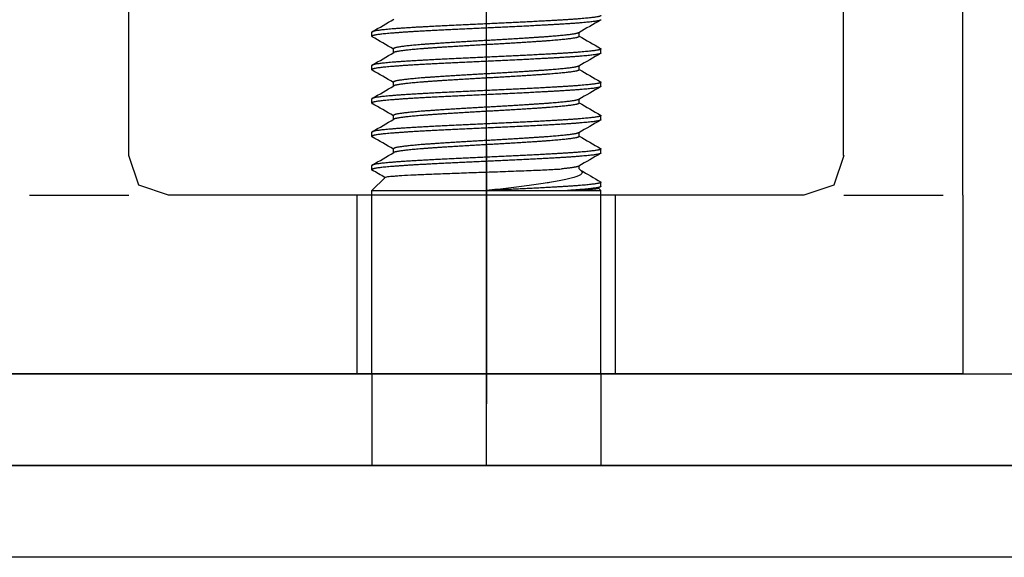
# Model space of a CAD drawing. Units: inches. Extents: x -273 to 491, y -6 to 265.
# Drawn here: x 244 to 247, y 38 to 40 of the extents above; entities that cross this region are included whole.
import ezdxf

# ---------------------------------------------------------------- set-up
doc = ezdxf.new("R2010")
doc.units = ezdxf.units.IN
doc.header["$MEASUREMENT"] = 0
doc.linetypes.add('CENTER', pattern=[2, 1.25, -0.25, 0.25, -0.25])
doc.linetypes.add('HIDDEN', pattern=[0.375, 0.25, -0.125])
doc.layers.add('1-Center', color=1, linetype='CENTER')

# ---------------------------------------------------------------- blocks, each defined once
blk = doc.blocks.new('A$C020A577B')
at = {"linetype": 'Continuous', "extrusion": (0, 1, -2.22045e-16)}
for p, q in [((5.1875, 1.1705), (5.1875, 1.1818)), ((5.7535, 1.1705), (5.7535, 1.1811)), ((5.2465, 1.1257), (5.2465, 1.1364)), ((5.8125, 1.125), (5.8125, 1.1364)), ((5.1875, 1.0795), (5.1875, 1.0909)), ((5.7535, 1.0795), (5.7535, 1.0902)), ((5.2465, 1.0348), (5.2465, 1.0455)), ((5.8125, 1.0341), (5.8125, 1.0455)), ((5.1875, 0.9886), (5.1875, 1)), ((5.7535, 0.9886), (5.7535, 0.9993)), ((5.2465, 0.9439), (5.2465, 0.9545)), ((5.8125, 0.9432), (5.8125, 0.9545)), ((5.1875, 0.8977), (5.1875, 0.9091)), ((5.7535, 0.8977), (5.7535, 0.9084)), ((5.2465, 0.853), (5.2465, 0.8636)), ((5.8125, 0.8523), (5.8125, 0.8636)), ((5.1875, 0.8068), (5.1875, 0.8182)), ((5.7535, 0.809), (5.7535, 0.8174)), ((5.7535, 0.809), (5.7587, 0.8038)), ((5.2235, 0.786), (5.1875, 0.75)), ((5.8115, 0.7602), (5.805, 0.7564)), ((5.8057, 0.7568), (5.8125, 0.75)), ((5.8125, 0.7614), (5.8125, 0.7727)), ((5.1875, 0.75), (5.5, 0.75)), ((5.1875, 0.4375), (5.1875, 0.75)), ((5.7214, 0.75), (5.8125, 0.75)), ((5.8125, 0.4375), (5.8125, 0.75))]:
    blk.add_line(p, q, dxfattribs=at)
at = {"linetype": 'HIDDEN', "extrusion": (0, 1, -2.22045e-16)}
for p, q in [((5.8053, 0.7572), (5.8057, 0.7568)), ((5.5, 0.75), (5.7214, 0.75)), ((5.1875, 0.25), (5.1875, 0.4375)), ((5.8125, 0.25), (5.8125, 0.4375))]:
    blk.add_line(p, q, dxfattribs=at)
for p, q in [((5.1875, 0.25), (5.1875, 0)), ((5.8125, 0.25), (5.8125, 0))]:
    blk.add_line(p, q)
blk.add_lwpolyline([(0, 0.25), (11, 0.25), (11, 0), (0, 0)], close=True)
at = {"linetype": 'Continuous'}
for points, weights, knots in [([(5.8125, 1.2273), (5.8125, 1.2249), (5.7972, 1.2227), (5.7658, 1.2182), (5.6837, 1.2136), (5.6015, 1.2091), (5.5, 1.2045), (5.3985, 1.2), (5.3163, 1.1955), (5.2342, 1.1909), (5.2028, 1.1864), (5.1875, 1.1841), (5.1875, 1.1818)], [0.975528258148, 0.975528258148, 1, 0.951056516295, 1, 0.951056516295, 1, 0.951056516295, 1, 0.951056516295, 1, 0.975528258148, 0.975528258148], [0.625, 0.625, 0.625, 0.62777778, 0.62777778, 0.63333333, 0.63333333, 0.63888889, 0.63888889, 0.64444444, 0.64444444, 0.65, 0.65, 0.65277778, 0.65277778, 0.65277778]), ([(5.8125, 1.2159), (5.8125, 1.2136), (5.7972, 1.2114), (5.7658, 1.2068), (5.6837, 1.2023), (5.6015, 1.1977), (5.5, 1.1932), (5.3985, 1.1886), (5.3163, 1.1841), (5.2342, 1.1795), (5.2028, 1.175), (5.1875, 1.1728), (5.1875, 1.1705)], [0.975528258148, 0.975528258148, 1, 0.951056516295, 1, 0.951056516295, 1, 0.951056516295, 1, 0.951056516295, 1, 0.975528258148, 0.975528258148], [0.68055556, 0.68055556, 0.68055556, 0.68333333, 0.68333333, 0.68888889, 0.68888889, 0.69444444, 0.69444444, 0.7, 0.7, 0.70555556, 0.70555556, 0.70833333, 0.70833333, 0.70833333]), ([(5.7522, 1.1804), (5.7495, 1.1788), (5.7411, 1.1773), (5.7156, 1.1727), (5.649, 1.1682), (5.5824, 1.1636), (5.5, 1.1591), (5.4177, 1.1545), (5.351, 1.15), (5.2844, 1.1455), (5.259, 1.1409), (5.2465, 1.1387), (5.2465, 1.1364)], [0.977956037246, 0.983236175075, 1, 0.951056516295, 1, 0.951056516295, 1, 0.951056516295, 1, 0.951056516295, 1, 0.975528258148, 0.975528258148], [0.68143048, 0.68143048, 0.68143048, 0.68333333, 0.68333333, 0.68888889, 0.68888889, 0.69444444, 0.69444444, 0.7, 0.7, 0.70555556, 0.70555556, 0.70833333, 0.70833333, 0.70833333]), ([(5.7535, 1.1705), (5.7535, 1.1681), (5.7411, 1.1659), (5.7156, 1.1614), (5.649, 1.1568), (5.5824, 1.1523), (5.5, 1.1477), (5.4177, 1.1432), (5.351, 1.1386), (5.2844, 1.1341), (5.259, 1.1295), (5.2505, 1.128), (5.2478, 1.1265)], [0.975528258148, 0.975528258148, 1, 0.951056516295, 1, 0.951056516295, 1, 0.951056516295, 1, 0.951056516295, 1, 0.983236175075, 0.977956037246], [0.68055556, 0.68055556, 0.68055556, 0.68333333, 0.68333333, 0.68888889, 0.68888889, 0.69444444, 0.69444444, 0.7, 0.7, 0.70555556, 0.70555556, 0.70745841, 0.70745841, 0.70745841]), ([(5.8125, 1.1364), (5.8125, 1.134), (5.7972, 1.1318), (5.7658, 1.1273), (5.6837, 1.1227), (5.6015, 1.1182), (5.5, 1.1136), (5.3985, 1.1091), (5.3163, 1.1045), (5.2342, 1.1), (5.2028, 1.0955), (5.1875, 1.0932), (5.1875, 1.0909)], [0.975528258148, 0.975528258148, 1, 0.951056516295, 1, 0.951056516295, 1, 0.951056516295, 1, 0.951056516295, 1, 0.975528258148, 0.975528258148], [0.68055556, 0.68055556, 0.68055556, 0.68333333, 0.68333333, 0.68888889, 0.68888889, 0.69444444, 0.69444444, 0.7, 0.7, 0.70555556, 0.70555556, 0.70833333, 0.70833333, 0.70833333]), ([(5.8125, 1.125), (5.8125, 1.1227), (5.7972, 1.1205), (5.7658, 1.1159), (5.6837, 1.1114), (5.6015, 1.1068), (5.5, 1.1023), (5.3985, 1.0977), (5.3163, 1.0932), (5.2342, 1.0886), (5.2028, 1.0841), (5.1875, 1.0819), (5.1875, 1.0795)], [0.975528258148, 0.975528258148, 1, 0.951056516295, 1, 0.951056516295, 1, 0.951056516295, 1, 0.951056516295, 1, 0.975528258147, 0.975528258148], [0.73611111, 0.73611111, 0.73611111, 0.73888889, 0.73888889, 0.74444444, 0.74444444, 0.75, 0.75, 0.75555556, 0.75555556, 0.76111111, 0.76111111, 0.76388889, 0.76388889, 0.76388889]), ([(5.7522, 1.0894), (5.7495, 1.0879), (5.7411, 1.0864), (5.7156, 1.0818), (5.649, 1.0773), (5.5824, 1.0727), (5.5, 1.0682), (5.4177, 1.0636), (5.351, 1.0591), (5.2844, 1.0545), (5.259, 1.05), (5.2465, 1.0478), (5.2465, 1.0455)], [0.977956037246, 0.983236175075, 1, 0.951056516295, 1, 0.951056516295, 1, 0.951056516295, 1, 0.951056516295, 1, 0.975528258148, 0.975528258148], [0.73698603, 0.73698603, 0.73698603, 0.73888889, 0.73888889, 0.74444444, 0.74444444, 0.75, 0.75, 0.75555556, 0.75555556, 0.76111111, 0.76111111, 0.76388889, 0.76388889, 0.76388889]), ([(5.7535, 1.0795), (5.7535, 1.0772), (5.7411, 1.075), (5.7156, 1.0705), (5.649, 1.0659), (5.5824, 1.0614), (5.5, 1.0568), (5.4177, 1.0523), (5.351, 1.0477), (5.2844, 1.0432), (5.259, 1.0386), (5.2505, 1.0371), (5.2478, 1.0356)], [0.975528258148, 0.975528258148, 1, 0.951056516295, 1, 0.951056516295, 1, 0.951056516295, 1, 0.951056516295, 1, 0.983236175075, 0.977956037246], [0.73611111, 0.73611111, 0.73611111, 0.73888889, 0.73888889, 0.74444444, 0.74444444, 0.75, 0.75, 0.75555556, 0.75555556, 0.76111111, 0.76111111, 0.76301397, 0.76301397, 0.76301397]), ([(5.8125, 1.0455), (5.8125, 1.0431), (5.7972, 1.0409), (5.7658, 1.0364), (5.6837, 1.0318), (5.6015, 1.0273), (5.5, 1.0227), (5.3985, 1.0182), (5.3163, 1.0136), (5.2342, 1.0091), (5.2028, 1.0045), (5.1875, 1.0023), (5.1875, 1)], [0.975528258148, 0.975528258148, 1, 0.951056516295, 1, 0.951056516295, 1, 0.951056516295, 1, 0.951056516295, 1, 0.975528258147, 0.975528258148], [0.73611111, 0.73611111, 0.73611111, 0.73888889, 0.73888889, 0.74444444, 0.74444444, 0.75, 0.75, 0.75555556, 0.75555556, 0.76111111, 0.76111111, 0.76388889, 0.76388889, 0.76388889]), ([(5.8125, 1.0341), (5.8125, 1.0318), (5.7972, 1.0295), (5.7658, 1.025), (5.6837, 1.0205), (5.6015, 1.0159), (5.5, 1.0114), (5.3985, 1.0068), (5.3163, 1.0023), (5.2342, 0.9977), (5.2028, 0.9932), (5.1875, 0.991), (5.1875, 0.9886)], [0.975528258148, 0.975528258148, 1, 0.951056516295, 1, 0.951056516295, 1, 0.951056516295, 1, 0.951056516295, 1, 0.975528258148, 0.975528258148], [0.79166667, 0.79166667, 0.79166667, 0.79444444, 0.79444444, 0.8, 0.8, 0.80555556, 0.80555556, 0.81111111, 0.81111111, 0.81666667, 0.81666667, 0.81944444, 0.81944444, 0.81944444]), ([(5.7522, 0.9985), (5.7495, 0.997), (5.7411, 0.9955), (5.7156, 0.9909), (5.649, 0.9864), (5.5824, 0.9818), (5.5, 0.9773), (5.4177, 0.9727), (5.351, 0.9682), (5.2844, 0.9636), (5.259, 0.9591), (5.2465, 0.9569), (5.2465, 0.9545)], [0.977956037246, 0.983236175075, 1, 0.951056516295, 1, 0.951056516295, 1, 0.951056516295, 1, 0.951056516295, 1, 0.975528258148, 0.975528258148], [0.79254159, 0.79254159, 0.79254159, 0.79444444, 0.79444444, 0.8, 0.8, 0.80555556, 0.80555556, 0.81111111, 0.81111111, 0.81666667, 0.81666667, 0.81944444, 0.81944444, 0.81944444]), ([(5.7535, 0.9886), (5.7535, 0.9863), (5.7411, 0.9841), (5.7156, 0.9795), (5.649, 0.975), (5.5824, 0.9705), (5.5, 0.9659), (5.4177, 0.9614), (5.351, 0.9568), (5.2844, 0.9523), (5.259, 0.9477), (5.2505, 0.9462), (5.2478, 0.9446)], [0.975528258148, 0.975528258148, 1, 0.951056516295, 1, 0.951056516295, 1, 0.951056516295, 1, 0.951056516295, 1, 0.983236175075, 0.977956037246], [0.79166667, 0.79166667, 0.79166667, 0.79444444, 0.79444444, 0.8, 0.8, 0.80555556, 0.80555556, 0.81111111, 0.81111111, 0.81666667, 0.81666667, 0.81856952, 0.81856952, 0.81856952]), ([(5.8125, 0.9545), (5.8125, 0.9522), (5.7972, 0.95), (5.7658, 0.9455), (5.6837, 0.9409), (5.6015, 0.9364), (5.5, 0.9318), (5.3985, 0.9273), (5.3163, 0.9227), (5.2342, 0.9182), (5.2028, 0.9136), (5.1875, 0.9114), (5.1875, 0.9091)], [0.975528258148, 0.975528258148, 1, 0.951056516295, 1, 0.951056516295, 1, 0.951056516295, 1, 0.951056516295, 1, 0.975528258148, 0.975528258148], [0.79166667, 0.79166667, 0.79166667, 0.79444444, 0.79444444, 0.8, 0.8, 0.80555556, 0.80555556, 0.81111111, 0.81111111, 0.81666667, 0.81666667, 0.81944444, 0.81944444, 0.81944444]), ([(5.8125, 0.9432), (5.8125, 0.9409), (5.7972, 0.9386), (5.7658, 0.9341), (5.6837, 0.9295), (5.6015, 0.925), (5.5, 0.9205), (5.3985, 0.9159), (5.3163, 0.9114), (5.2342, 0.9068), (5.2028, 0.9023), (5.1875, 0.9001), (5.1875, 0.8977)], [0.975528258148, 0.975528258148, 1, 0.951056516295, 1, 0.951056516295, 1, 0.951056516295, 1, 0.951056516295, 1, 0.975528258148, 0.975528258148], [0.84722222, 0.84722222, 0.84722222, 0.85, 0.85, 0.85555556, 0.85555556, 0.86111111, 0.86111111, 0.86666667, 0.86666667, 0.87222222, 0.87222222, 0.875, 0.875, 0.875]), ([(5.7522, 0.9076), (5.7495, 0.9061), (5.7411, 0.9045), (5.7156, 0.9), (5.649, 0.8955), (5.5824, 0.8909), (5.5, 0.8864), (5.4177, 0.8818), (5.351, 0.8773), (5.2844, 0.8727), (5.259, 0.8682), (5.2465, 0.866), (5.2465, 0.8636)], [0.977956037246, 0.983236175075, 1, 0.951056516295, 1, 0.951056516295, 1, 0.951056516295, 1, 0.951056516295, 1, 0.975528258148, 0.975528258148], [0.84809714, 0.84809714, 0.84809714, 0.85, 0.85, 0.85555556, 0.85555556, 0.86111111, 0.86111111, 0.86666667, 0.86666667, 0.87222222, 0.87222222, 0.875, 0.875, 0.875]), ([(5.7535, 0.8977), (5.7535, 0.8954), (5.7411, 0.8932), (5.7156, 0.8886), (5.649, 0.8841), (5.5824, 0.8795), (5.5, 0.875), (5.4177, 0.8705), (5.351, 0.8659), (5.2844, 0.8614), (5.259, 0.8568), (5.2505, 0.8553), (5.2478, 0.8537)], [0.975528258148, 0.975528258148, 1, 0.951056516295, 1, 0.951056516295, 1, 0.951056516295, 1, 0.951056516295, 1, 0.983236175075, 0.977956037246], [0.84722222, 0.84722222, 0.84722222, 0.85, 0.85, 0.85555556, 0.85555556, 0.86111111, 0.86111111, 0.86666667, 0.86666667, 0.87222222, 0.87222222, 0.87412508, 0.87412508, 0.87412508]), ([(5.8125, 0.8636), (5.8125, 0.8613), (5.7972, 0.8591), (5.7658, 0.8545), (5.6837, 0.85), (5.6015, 0.8455), (5.5, 0.8409), (5.3985, 0.8364), (5.3163, 0.8318), (5.2342, 0.8273), (5.2028, 0.8227), (5.1875, 0.8205), (5.1875, 0.8182)], [0.975528258148, 0.975528258148, 1, 0.951056516295, 1, 0.951056516295, 1, 0.951056516295, 1, 0.951056516295, 1, 0.975528258148, 0.975528258148], [0.84722222, 0.84722222, 0.84722222, 0.85, 0.85, 0.85555556, 0.85555556, 0.86111111, 0.86111111, 0.86666667, 0.86666667, 0.87222222, 0.87222222, 0.875, 0.875, 0.875]), ([(5.8125, 0.8523), (5.8125, 0.8499), (5.7972, 0.8477), (5.7658, 0.8432), (5.6837, 0.8386), (5.6015, 0.8341), (5.5, 0.8295), (5.3985, 0.825), (5.3163, 0.8205), (5.2342, 0.8159), (5.2028, 0.8114), (5.1875, 0.8091), (5.1875, 0.8068)], [0.975528258148, 0.975528258148, 1, 0.951056516295, 1, 0.951056516295, 1, 0.951056516295, 1, 0.951056516295, 1, 0.975528258148, 0.975528258148], [0.90277778, 0.90277778, 0.90277778, 0.90555556, 0.90555556, 0.91111111, 0.91111111, 0.91666667, 0.91666667, 0.92222222, 0.92222222, 0.92777778, 0.92777778, 0.93055556, 0.93055556, 0.93055556]), ([(5.7522, 0.8167), (5.7495, 0.8151), (5.7411, 0.8136), (5.7285, 0.8114), (5.7046, 0.809)], [0.977956037246, 0.983236175075, 1, 0.975298625804, 0.975530412919], [0.9036527, 0.9036527, 0.9036527, 0.905555556, 0.905555556, 0.908359399, 0.908359399, 0.908359399]), ([(5.8125, 0.7727), (5.8125, 0.7704), (5.7972, 0.7682), (5.7658, 0.7636), (5.6837, 0.7591), (5.6015, 0.7545), (5.5, 0.75)], [0.975528258148, 0.975528258148, 1, 0.951056516295, 1, 0.951056516295, 1], [0.90277778, 0.90277778, 0.90277778, 0.90555556, 0.90555556, 0.91111111, 0.91111111, 0.91666667, 0.91666667, 0.91666667]), ([(5.8125, 0.7614), (5.8125, 0.759), (5.7972, 0.7568), (5.7741, 0.7535), (5.7214, 0.75)], [0.975528258148, 0.975528258148, 1, 0.963519717775, 0.981420974847], [0.958333333, 0.958333333, 0.958333333, 0.961111111, 0.961111111, 0.965251974, 0.965251974, 0.965251974])]:
    blk.add_rational_spline(points, weights, degree=2, knots=knots, dxfattribs=at)
for points in [[(5.1885, 1.183), (5.2083, 1.1945), (5.2281, 1.2059), (5.2478, 1.2174)], [(5.8115, 1.2147), (5.7917, 1.2033), (5.772, 1.1918), (5.7522, 1.1804)], [(5.2465, 1.1356), (5.2272, 1.1468), (5.2079, 1.1581), (5.1885, 1.1693)], [(5.7535, 1.1712), (5.7728, 1.16), (5.7921, 1.1488), (5.8115, 1.1376)], [(5.1885, 1.0921), (5.2083, 1.1035), (5.2281, 1.115), (5.2478, 1.1265)], [(5.8115, 1.1238), (5.7917, 1.1124), (5.772, 1.1009), (5.7522, 1.0894)], [(5.2465, 1.0447), (5.2272, 1.0559), (5.2079, 1.0671), (5.1885, 1.0784)], [(5.7535, 1.0803), (5.7728, 1.0691), (5.7921, 1.0579), (5.8115, 1.0466)], [(5.1885, 1.0012), (5.2083, 1.0126), (5.2281, 1.0241), (5.2478, 1.0356)], [(5.8115, 1.0329), (5.7917, 1.0215), (5.772, 1.01), (5.7522, 0.9985)], [(5.2465, 0.9538), (5.2272, 0.965), (5.2079, 0.9762), (5.1885, 0.9874)], [(5.7535, 0.9894), (5.7728, 0.9782), (5.7921, 0.9669), (5.8115, 0.9557)], [(5.1885, 0.9103), (5.2083, 0.9217), (5.2281, 0.9332), (5.2478, 0.9446)], [(5.8115, 0.942), (5.7917, 0.9305), (5.772, 0.9191), (5.7522, 0.9076)], [(5.2465, 0.8629), (5.2272, 0.8741), (5.2079, 0.8853), (5.1885, 0.8965)], [(5.7535, 0.8985), (5.7728, 0.8872), (5.7921, 0.876), (5.8115, 0.8648)], [(5.1885, 0.8194), (5.2083, 0.8308), (5.2281, 0.8423), (5.2478, 0.8537)], [(5.8115, 0.8511), (5.7917, 0.8396), (5.772, 0.8282), (5.7522, 0.8167)], [(5.2231, 0.7856), (5.2116, 0.7923), (5.2001, 0.799), (5.1885, 0.8056)], [(5.757, 0.8055), (5.7752, 0.795), (5.7933, 0.7844), (5.8115, 0.7739)]]:
    blk.add_open_spline(points, degree=3, dxfattribs=at)
for points, weights in [([(5.1875, 1.1705), (5.1875, 1.1699), (5.1885, 1.1693)], [0.975528258148, 0.975528258148, 0.977133359145]), ([(5.8115, 1.1376), (5.8125, 1.137), (5.8125, 1.1364)], [0.977133359145, 0.975528258148, 0.975528258148]), ([(5.1875, 1.0795), (5.1875, 1.0789), (5.1885, 1.0784)], [0.975528258148, 0.975528258148, 0.977133359145]), ([(5.8115, 1.0466), (5.8125, 1.0461), (5.8125, 1.0455)], [0.977133359145, 0.975528258148, 0.975528258148]), ([(5.1875, 0.9886), (5.1875, 0.988), (5.1885, 0.9874)], [0.975528258148, 0.975528258148, 0.977133359145]), ([(5.8115, 0.9557), (5.8125, 0.9551), (5.8125, 0.9545)], [0.977133359145, 0.975528258148, 0.975528258148]), ([(5.1875, 0.8977), (5.1875, 0.8971), (5.1885, 0.8965)], [0.975528258148, 0.975528258148, 0.977133359145]), ([(5.8115, 0.8648), (5.8125, 0.8642), (5.8125, 0.8636)], [0.977133359145, 0.975528258148, 0.975528258148]), ([(5.1875, 0.8068), (5.1875, 0.8062), (5.1885, 0.8056)], [0.975528258148, 0.975528258148, 0.977133359145]), ([(5.8115, 0.7739), (5.8125, 0.7733), (5.8125, 0.7727)], [0.977133359145, 0.975528258148, 0.975528258148])]:
    blk.add_rational_spline(points, weights, degree=2, dxfattribs=at)
for points, knots in [([(5.5, 0.8004), (5.5202, 0.8011), (5.5401, 0.8018), (5.5693, 0.8029), (5.579, 0.8033), (5.5978, 0.804), (5.616, 0.8047), (5.633, 0.8054), (5.6495, 0.8061), (5.6575, 0.8065), (5.68, 0.8076), (5.6932, 0.8083), (5.7046, 0.809)], [0.039928337, 0.039928337, 0.039928337, 0.039928337, 0.041457729, 0.041457729, 0.042222425, 0.042222425, 0.042987121, 0.043751816, 0.043751816, 0.044516512, 0.044516512, 0.046045904, 0.046045904, 0.046045904, 0.046045904]), ([(5.2235, 0.786), (5.224, 0.7865), (5.2256, 0.787), (5.2317, 0.7881), (5.2368, 0.7887), (5.247, 0.7895), (5.2508, 0.7898), (5.2593, 0.7905), (5.264, 0.7908), (5.2791, 0.7917), (5.2905, 0.7923), (5.3162, 0.7936), (5.3305, 0.7942), (5.3606, 0.7954), (5.3766, 0.796), (5.402, 0.797), (5.4107, 0.7973), (5.4281, 0.7979), (5.4457, 0.7985), (5.4636, 0.7992), (5.4817, 0.7998), (5.4909, 0.8001), (5.5, 0.8004)], [0.02923879, 0.02923879, 0.02923879, 0.02923879, 0.03032154, 0.03032154, 0.03169394, 0.03169394, 0.03238014, 0.03238014, 0.03306634, 0.03306634, 0.03443874, 0.03443874, 0.03581114, 0.03581114, 0.03718354, 0.03718354, 0.03786974, 0.03786974, 0.03855594, 0.03924214, 0.03924214, 0.03992834, 0.03992834, 0.03992834, 0.03992834]), ([(5.2235, 0.786), (5.224, 0.7865), (5.2256, 0.787), (5.2317, 0.7881), (5.2368, 0.7887), (5.247, 0.7895), (5.2508, 0.7898), (5.2593, 0.7905), (5.264, 0.7908), (5.2791, 0.7917), (5.2905, 0.7923), (5.3162, 0.7936), (5.3305, 0.7942), (5.3606, 0.7954), (5.3766, 0.796), (5.402, 0.797), (5.4107, 0.7973), (5.4281, 0.7979), (5.4457, 0.7985), (5.4636, 0.7992), (5.4817, 0.7998), (5.4909, 0.8001), (5.5, 0.8004)], [0.02923879, 0.02923879, 0.02923879, 0.02923879, 0.03032154, 0.03032154, 0.03169394, 0.03169394, 0.03238014, 0.03238014, 0.03306634, 0.03306634, 0.03443874, 0.03443874, 0.03581114, 0.03581114, 0.03718354, 0.03718354, 0.03786974, 0.03786974, 0.03855594, 0.03924214, 0.03924214, 0.03992834, 0.03992834, 0.03992834, 0.03992834]), ([(5.7587, 0.8038), (5.7597, 0.8028), (5.7604, 0.8018), (5.7612, 0.7995), (5.7611, 0.7982), (5.7596, 0.7956), (5.7583, 0.7943), (5.7544, 0.7918), (5.7519, 0.7906), (5.7459, 0.788), (5.7423, 0.7867), (5.73, 0.7829), (5.7198, 0.7804), (5.7017, 0.7767), (5.6951, 0.7755), (5.6812, 0.7731), (5.6739, 0.7719), (5.6586, 0.7696), (5.6506, 0.7685), (5.6339, 0.7661), (5.6252, 0.7649), (5.5984, 0.7614), (5.5797, 0.759), (5.5409, 0.7544), (5.5205, 0.7522), (5.5, 0.75)], [0.00100216, 0.00100216, 0.00100216, 0.00100216, 0.00156329, 0.00156329, 0.00234494, 0.00234494, 0.00312659, 0.00312659, 0.00390823, 0.00390823, 0.00468988, 0.00468988, 0.00625317, 0.00625317, 0.00703482, 0.00703482, 0.00781647, 0.00781647, 0.00859811, 0.00859811, 0.00937976, 0.00937976, 0.01094305, 0.01094305, 0.01250635, 0.01250635, 0.01250635, 0.01250635]), ([(5.673, 0.7718), (5.6708, 0.7715), (5.6685, 0.7711), (5.6586, 0.7696), (5.6506, 0.7685), (5.6339, 0.7661), (5.6252, 0.7649), (5.5984, 0.7614), (5.5797, 0.759), (5.5409, 0.7544), (5.5205, 0.7522), (5.5, 0.75)], [0.007584182, 0.007584182, 0.007584182, 0.007584182, 0.007816466, 0.007816466, 0.008598112, 0.008598112, 0.009379759, 0.009379759, 0.010943052, 0.010943052, 0.012506345, 0.012506345, 0.012506345, 0.012506345]), ([(5.7214, 0.75), (5.7419, 0.7509), (5.7588, 0.7518), (5.7789, 0.7531), (5.7847, 0.7535), (5.7941, 0.7544), (5.7978, 0.7548), (5.8028, 0.7556), (5.8043, 0.756), (5.805, 0.7564)], [0, 0, 0, 0, 0.002246242, 0.002246242, 0.003369362, 0.003369362, 0.004492483, 0.004492483, 0.00548172, 0.00548172, 0.00548172, 0.00548172])]:
    blk.add_open_spline(points, degree=3, knots=knots, dxfattribs=at)
at = {"linetype": 'HIDDEN'}
for points in [[(5.7535, 0.809), (5.7535, 0.809), (5.7535, 0.809), (5.7535, 0.809)], [(5.7535, 0.809), (5.7535, 0.809), (5.7535, 0.809), (5.7535, 0.809)], [(5.2238, 0.7852), (5.2236, 0.7853), (5.2233, 0.7855), (5.2231, 0.7856)]]:
    blk.add_open_spline(points, degree=3, dxfattribs=at)
blk.add_open_spline([(5.2238, 0.7852), (5.2236, 0.7853), (5.2234, 0.7855), (5.2233, 0.7858), (5.2234, 0.7859), (5.2235, 0.786)], degree=3, knots=[0.0285975537, 0.0285975537, 0.0285975537, 0.0285975537, 0.028949135, 0.028949135, 0.0292387867, 0.0292387867, 0.0292387867, 0.0292387867], dxfattribs=at)
at = {"layer": '1-Center'}
blk.add_line((5.5, 0), (5.5, 2.8369), dxfattribs=at)
blk = doc.blocks.new('A$C01C372A1')
for points in [[(5.741, 0.5688), (5.741, 1.8146)], [(8.0164, 0.6772), (8.0164, 1.7064)], [(6.0662, 0.677), (6.0662, 1.6521)], [(7.0409, 0.7042), (7.0409, 0)], [(6.066, 0.6772), (6.0932, 0.596), (6.1744, 0.5688)], [(7.9078, 0.5688), (7.989, 0.596), (8.0162, 0.6772)], [(5.741, 0.5688), (5.741, 0.0813), (7.393, 0.0813), (7.393, 0.5688)], [(6.066, 0.5688), (5.7951, 0.5688)], [(6.1744, 0.5688), (7.393, 0.5688)], [(6.6889, 0.0813), (6.6889, 0.5688)], [(7.393, 0.5688), (7.9075, 0.5688)], [(8.2869, 0.5688), (8.0159, 0.5688)], [(7.393, 0.0813), (8.341, 0.0813)]]:
    blk.add_lwpolyline(points)

msp = doc.modelspace()

# ---------------------------------------------------------------- linework, layer by layer
msp.add_lwpolyline([(224.3487, 38.2938), (254.3487, 38.2938), (254.3487, 38.0438), (224.3487, 38.0438)], close=True)

# ---------------------------------------------------------------- block references
at = {"xscale": -1}
msp.add_blockref('A$C01C372A1', (252.3895, 38.4625), dxfattribs=at)
msp.add_blockref('A$C020A577B', (239.8487, 38.2938))

doc.saveas('drawing.dxf')
